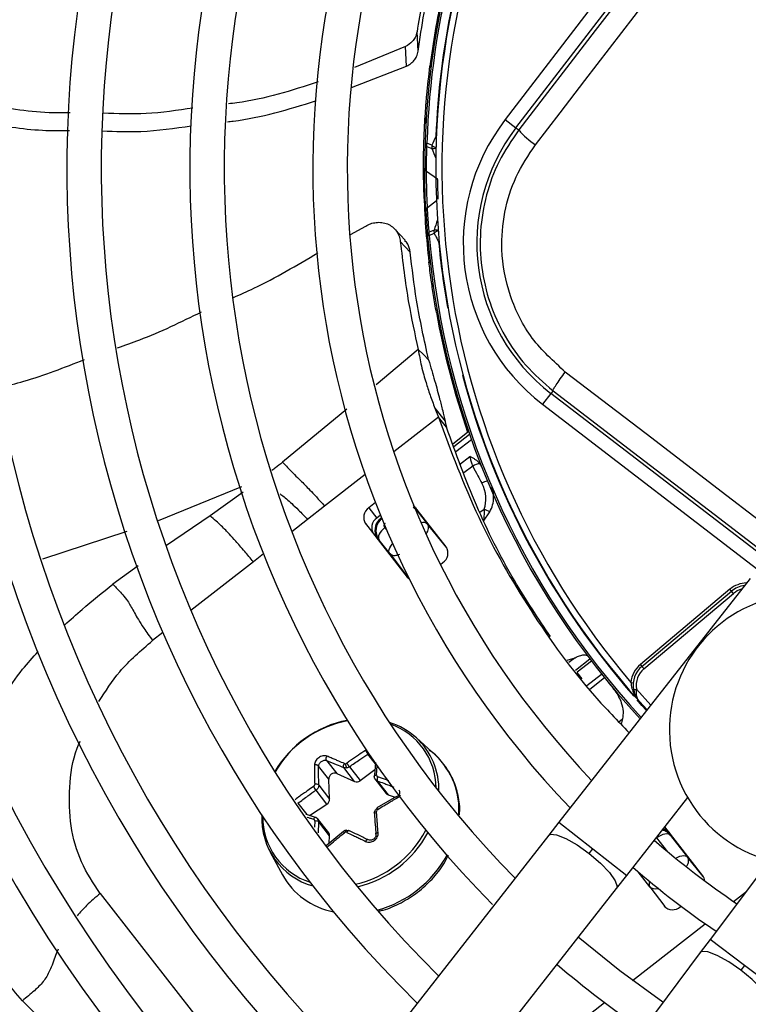
# Model space of a CAD drawing. Units: millimetres. Extents: x 5 to 414, y 3 to 291.
# Drawn here: x 175 to 178, y 251 to 255 of the extents above; entities that cross this region are included whole.
import ezdxf

# ---------------------------------------------------------------- set-up
doc = ezdxf.new("R2010")
doc.units = ezdxf.units.MM

msp = doc.modelspace()

# ---------------------------------------------------------------- linework, layer by layer
at = {"color": 7, "linetype": 'Continuous', "lineweight": 25}
for p, q in [((178.618, 256.8929), (176.6091, 254.2749)), ((176.6531, 254.2411), (178.662, 256.8592)), ((176.2553, 254.5521), (176.2508, 254.6315)), ((176.2045, 254.5715), (175.9965, 254.486)), ((176.2086, 254.4923), (176.2045, 254.5715)), ((175.9842, 254.4048), (176.2086, 254.4923)), ((176.3033, 254.4924), (176.3083, 254.4918)), ((176.2837, 254.2861), (176.2824, 254.2646)), ((176.2824, 254.2646), (176.2872, 254.26)), ((176.6091, 254.2749), (176.6531, 254.2411)), ((176.6531, 254.2411), (176.6642, 254.2326)), ((176.2837, 254.1788), (176.291, 254.1785)), ((176.3114, 254.1704), (176.291, 254.1785)), ((176.291, 254.1657), (176.3113, 254.1577)), ((176.2779, 254.0016), (176.278, 254.0705)), ((176.3347, 254.0331), (176.2896, 254.0643)), ((176.2779, 254.0016), (176.2785, 253.98)), ((176.2785, 253.98), (176.2837, 253.9758)), ((175.9809, 253.8081), (176.0425, 253.8423)), ((176.2023, 253.7844), (176.1622, 253.828)), ((176.3008, 253.804), (176.2935, 253.8034)), ((176.3201, 253.826), (176.3001, 253.8168)), ((176.3008, 253.804), (176.3207, 253.8134)), ((176.223, 253.7365), (176.1829, 253.7794)), ((176.2991, 253.6962), (176.3046, 253.6925)), ((176.3345, 253.4921), (176.3295, 253.4912)), ((176.2768, 253.3201), (176.2554, 253.3412)), ((176.2979, 253.2992), (176.2768, 253.3201)), ((176.7951, 253.1621), (176.7614, 253.1181)), ((176.8037, 253.1732), (176.7951, 253.1621)), ((179.4132, 251.1532), (176.7951, 253.1621)), ((176.7614, 253.1181), (179.3794, 251.1092)), ((176.3236, 253.1025), (176.3378, 253.0665)), ((176.3236, 253.1025), (176.3649, 253.0496)), ((176.3541, 253.0456), (176.3378, 253.0665)), ((176.3704, 253.0247), (176.3541, 253.0456)), ((176.3963, 252.9575), (176.4565, 253.0046)), ((176.4563, 253.0046), (176.461, 253.0062)), ((176.0819, 252.7186), (176.0549, 252.6975)), ((175.875, 252.705), (175.8058, 252.6508)), ((176.0549, 252.6975), (176.0875, 252.6557)), ((176.3689, 252.5392), (176.2366, 252.7085)), ((176.2506, 252.6868), (176.2937, 252.6318)), ((176.5213, 252.6428), (176.5468, 252.6808)), ((176.1023, 252.6673), (176.0875, 252.6557)), ((176.1034, 252.6547), (176.1064, 252.657)), ((176.1034, 252.6547), (176.1076, 252.6538)), ((176.0416, 252.6333), (176.2113, 252.4161)), ((176.3714, 252.5355), (176.2937, 252.6318)), ((176.1397, 252.5115), (176.0966, 252.5665)), ((176.1397, 252.5115), (176.2143, 252.4127)), ((176.3459, 252.4675), (176.3556, 252.475)), ((177.6048, 252.4103), (176.8278, 251.42)), ((177.5229, 252.3666), (177.1588, 252.0611)), ((177.1653, 252.0535), (177.5294, 252.359)), ((177.5294, 252.359), (177.5229, 252.3666)), ((177.5374, 252.3494), (177.5294, 252.359)), ((177.1733, 252.0439), (177.5374, 252.3494)), ((176.8606, 252.0786), (176.8932, 252.0887)), ((177.1588, 252.0611), (177.1653, 252.0535)), ((176.9224, 252.0033), (176.9012, 252.0292)), ((177.1201, 251.9882), (177.1301, 251.9872)), ((177.1858, 251.8763), (177.155, 251.9102)), ((177.0867, 251.841), (177.0811, 251.8182)), ((176.3253, 251.6929), (176.2482, 251.7631)), ((175.892, 251.5954), (175.8506, 251.6485)), ((175.8832, 251.6713), (175.9247, 251.6182)), ((175.9972, 251.5857), (175.9532, 251.6421)), ((175.9759, 251.6456), (176.0199, 251.5892)), ((175.9247, 251.6182), (175.9972, 251.5857)), ((176.0199, 251.5892), (176.0795, 251.6341)), ((176.0789, 251.5969), (176.1252, 251.5376)), ((175.8514, 251.5709), (175.8955, 251.5145)), ((175.8955, 251.5145), (175.892, 251.5954)), ((176.089, 251.5884), (176.133, 251.532)), ((175.8841, 251.4941), (175.8401, 251.5504)), ((176.167, 251.5249), (176.0879, 251.4784)), ((176.133, 251.532), (176.162, 251.522)), ((177.1032, 251.2039), (177.3513, 251.5202)), ((175.8133, 251.448), (175.8841, 251.4941)), ((175.8021, 251.4515), (175.7994, 251.4523)), ((175.8383, 251.4401), (175.8021, 251.4515)), ((175.892, 251.3771), (175.8451, 251.437)), ((175.8955, 251.3656), (175.8514, 251.422)), ((176.8278, 251.42), (176.7867, 251.3676)), ((177.4131, 251.2027), (177.258, 251.4012)), ((176.7867, 251.3676), (174.8516, 248.9011)), ((175.9518, 251.3831), (175.8813, 251.3248)), ((175.8942, 251.3355), (175.8955, 251.3656)), ((177.2818, 251.367), (177.3509, 251.2785)), ((175.654, 251.2988), (175.7033, 251.207)), ((176.9506, 251.2929), (176.9655, 251.312)), ((177.4144, 251.1999), (177.3509, 251.2785)), ((177.6832, 251.2654), (177.442, 250.9439)), ((177.0621, 251.1516), (177.1032, 251.2039)), ((177.1969, 251.1582), (177.2577, 251.0778)), ((174.9626, 251.1312), (175.537, 250.3961)), ((175.127, 248.6851), (177.0621, 251.1516)), ((177.321, 251.0769), (177.3242, 251.0794)), ((177.442, 250.9439), (177.4021, 250.8907)), ((177.4021, 250.8907), (175.5205, 248.3832)), ((177.582, 250.8389), (177.5675, 250.8196))]:
    msp.add_line(p, q, dxfattribs=at)
at = {"color": 8, "linetype": 'Continuous', "lineweight": 25}
for p, q in [((176.3273, 254.2065), (176.3297, 254.2064)), ((176.2934, 253.9181), (176.3297, 253.9461)), ((176.3409, 253.7782), (176.3386, 253.778)), ((176.2967, 253.7177), (176.2968, 253.7173)), ((176.3743, 253.5116), (176.3766, 253.512)), ((176.2554, 253.3412), (176.0843, 253.1971)), ((176.4376, 253.2369), (176.4354, 253.2363)), ((175.9661, 253.0979), (175.7038, 252.8826)), ((176.3378, 253.0665), (176.1561, 252.9245)), ((176.4005, 252.9465), (176.4644, 252.9964)), ((176.4721, 252.9743), (176.4088, 252.9249)), ((176.424, 252.8736), (176.4654, 252.906)), ((176.4771, 252.8672), (176.4417, 252.8396)), ((176.0394, 252.8334), (175.875, 252.705)), ((175.5373, 252.7829), (175.1986, 252.6454)), ((175.5436, 252.7618), (175.4095, 252.6652)), ((176.2353, 252.7005), (176.2506, 252.6868)), ((176.2506, 252.6868), (176.2508, 252.6904)), ((176.5068, 252.6794), (176.5231, 252.6921)), ((175.4095, 252.6652), (175.2321, 252.5445)), ((175.8058, 252.6508), (175.7415, 252.6006)), ((176.1076, 252.6538), (176.1077, 252.6539)), ((176.1076, 252.6538), (176.1079, 252.6534)), ((175.0712, 252.6018), (174.7287, 252.4894)), ((176.12, 252.6178), (176.126, 252.6102)), ((176.0932, 252.5673), (176.0966, 252.5665)), ((175.5856, 252.4788), (175.3317, 252.2804)), ((175.6263, 252.5107), (175.5856, 252.4788)), ((175.1164, 252.4613), (175.0145, 252.3873)), ((175.2175, 252.1913), (175.1754, 252.1583)), ((176.8932, 252.0887), (176.8683, 252.0693)), ((176.8946, 252.0382), (176.9533, 252.0841)), ((176.96, 252.0752), (176.9013, 252.0293)), ((176.9415, 251.9754), (177.0014, 252.0222)), ((177.0132, 252.0075), (176.9527, 251.9602)), ((177.2014, 251.8962), (177.1435, 251.961)), ((177.0711, 251.8288), (177.0867, 251.841)), ((176.0814, 251.658), (176.051, 251.6969)), ((175.7666, 251.4977), (175.803, 251.4512)), ((175.8348, 251.4253), (175.8341, 251.4)), ((176.8278, 251.42), (176.9655, 251.312)), ((177.2706, 251.3001), (177.2264, 251.3567)), ((177.2818, 251.367), (177.2819, 251.3706)), ((176.9655, 251.312), (177.1032, 251.2039)), ((177.1969, 251.1582), (177.1493, 251.2192)), ((177.5378, 251.0984), (177.5863, 251.1362)), ((177.127, 250.7774), (177.4223, 251.0081)), ((177.582, 250.8389), (177.442, 250.9439)), ((177.722, 250.7339), (177.582, 250.8389)), ((176.72, 250.4594), (177.0127, 250.6881))]:
    msp.add_line(p, q, dxfattribs=at)
at = {"color": 7, "linetype": 'Continuous', "lineweight": 25, "flags": 128}
for points in [[(177.4944, 255.313), (177.3906, 255.1778), (177.2868, 255.0426), (177.183, 254.9075), (177.0792, 254.7724), (176.9754, 254.6373), (176.8716, 254.5024), (176.7679, 254.3674), (176.6642, 254.2326)], [(176.7321, 254.1721), (176.8324, 254.3025), (176.9328, 254.433), (177.0331, 254.5636), (177.1335, 254.6942), (177.2339, 254.8248), (177.3343, 254.9555), (177.4347, 255.0862), (177.5351, 255.217)], [(179.4822, 251.2323), (179.1542, 251.4845), (178.8259, 251.7368), (178.4973, 251.9892), (178.1685, 252.2415), (177.8397, 252.4938), (177.5109, 252.7458), (177.1821, 252.9977), (176.8536, 253.2492)], [(176.8037, 253.1732), (177.1309, 252.9227), (177.4582, 252.6719), (177.7858, 252.4208), (178.1133, 252.1695), (178.4407, 251.9182), (178.768, 251.6668), (179.095, 251.4155), (179.4217, 251.1643)], [(176.12, 252.6178), (176.1127, 252.6115), (176.1063, 252.6046), (176.101, 252.5974), (176.0971, 252.5902), (176.0946, 252.5833), (176.0937, 252.5769), (176.0944, 252.5712), (176.0966, 252.5665)], [(176.2113, 252.4161), (176.2171, 252.4102), (176.2186, 252.4091)], [(177.1653, 252.0535), (177.1654, 252.0533), (177.1659, 252.0527), (177.1666, 252.0518), (177.1676, 252.0507), (177.1688, 252.0492), (177.1702, 252.0475), (177.1717, 252.0457), (177.1733, 252.0439)], [(177.1312, 251.9588), (177.1314, 251.9588), (177.1321, 251.959), (177.1333, 251.9592), (177.1348, 251.9594), (177.1367, 251.9598), (177.1388, 251.9602), (177.1411, 251.9606), (177.1435, 251.961)], [(176.0776, 251.6053), (176.0771, 251.6065), (176.077, 251.6077), (176.0775, 251.6089), (176.0784, 251.6099), (176.0798, 251.6109), (176.0817, 251.6116), (176.0838, 251.6122), (176.0862, 251.6125)], [(175.8401, 251.4389), (175.839, 251.4398), (175.8378, 251.4402), (175.8365, 251.4401), (175.835, 251.4395), (175.8336, 251.4384), (175.8322, 251.4369), (175.8308, 251.435), (175.8297, 251.4328)], [(176.0776, 251.4565), (176.0771, 251.4575), (176.077, 251.4586), (176.0775, 251.4596), (176.0784, 251.4606), (176.0798, 251.4616), (176.0817, 251.4624), (176.0838, 251.4631), (176.0862, 251.4636)], [(175.9645, 251.3867), (175.9637, 251.3875), (175.9629, 251.3878), (175.9621, 251.3876), (175.9615, 251.3869), (175.961, 251.3857), (175.9607, 251.3841), (175.9605, 251.3821), (175.9604, 251.3798)], [(177.2818, 251.367), (177.2778, 251.3703), (177.2725, 251.3724), (177.266, 251.3731), (177.2587, 251.3723), (177.2507, 251.3702), (177.2425, 251.3668), (177.2343, 251.3623), (177.2264, 251.3567)], [(177.2507, 250.689), (177.0751, 250.8165), (176.9064, 250.9532)]]:
    msp.add_lwpolyline(points, dxfattribs=at)
at = {"color": 8, "linetype": 'Continuous', "lineweight": 25, "flags": 128}
for points in [[(176.3273, 254.2065), (176.3291, 254.2051), (176.3296, 254.2047)], [(176.3407, 253.7799), (176.3402, 253.7795), (176.3386, 253.778)], [(176.2506, 252.6868), (176.2466, 252.6902), (176.2436, 252.6915)], [(176.1397, 252.5115), (176.1374, 252.5162), (176.1367, 252.5218), (176.1376, 252.5283), (176.1401, 252.5352), (176.144, 252.5424), (176.1493, 252.5495), (176.1513, 252.5519)], [(177.1843, 251.8744), (177.1654, 251.8952), (177.1456, 251.9173)], [(176.7867, 251.3676), (176.7934, 251.3718), (176.8183, 251.3698), (176.8559, 251.3546), (176.9019, 251.3279), (176.9506, 251.2929)], [(176.9506, 251.2929), (176.9961, 251.254), (177.0329, 251.2157), (177.0567, 251.1827), (177.0646, 251.159), (177.0621, 251.1516)], [(177.303, 251.2735), (177.3034, 251.2738), (177.3116, 251.2784), (177.3199, 251.2818), (177.3278, 251.2839), (177.3351, 251.2846), (177.3416, 251.2839), (177.3469, 251.2819), (177.3509, 251.2785)], [(177.5675, 250.8196), (177.5181, 250.8534), (177.4715, 250.8791), (177.4335, 250.8936), (177.4086, 250.895), (177.4021, 250.8907)], [(177.682, 250.6807), (177.6843, 250.6881), (177.676, 250.7117), (177.6515, 250.7441), (177.6138, 250.7816), (177.5675, 250.8196)]]:
    msp.add_lwpolyline(points, dxfattribs=at)
at = {"color": 7, "linetype": 'Continuous', "lineweight": 25}
for centre, radius in [((179.5771, 254.1772), 13.5024), ((179.5771, 254.0772), 11.825), ((179.5771, 254.0772), 11.8), ((179.5771, 254.0772), 11.71), ((179.5771, 254.0772), 11.685)]:
    msp.add_circle(centre, radius, dxfattribs=at)
for centre, radius, start, end in [((179.5771, 254.0772), 7.11, 147.33308, 227.66692), ((179.5771, 254.0772), 6.75, 147.55842, 227.44158), ((179.5771, 254.0772), 6.61, 147.65271, 227.34729), ((179.5771, 254.0772), 6.25, 147.91461, 227.08539), ((179.5771, 254.0772), 6.11, 148.02483, 226.97517), ((179.5771, 254.0772), 5.75, 148.33299, 226.66701), ((179.5771, 254.0772), 5.61, 148.4636, 226.5364), ((179.5771, 254.0772), 5.25, 148.8314, 226.1686), ((179.5771, 254.0772), 5.11, 148.9886, 226.0114), ((179.5771, 254.0772), 4.75, 149.4539, 225.5646), ((179.5771, 254.0772), 4.61, 149.6281, 225.3719), ((179.5771, 254.0772), 4.25, 150.1824, 224.7212), ((179.5771, 254.0772), 4.11, 150.4244, 224.5756), ((179.5771, 254.0772), 3.75, 151.1304, 223.8696), ((179.5771, 254.0772), 3.61, 151.5475, 223.5475), ((179.5771, 254.0772), 3.295, 152.246, 178.2339), ((179.5771, 254.0772), 3.25, 153.1808, 221.8192), ((179.5771, 254.0772), 3.225, 154.6273, 220.3727), ((179.5771, 254.0772), 3.2523, 158.9839, 177.7211), ((179.5771, 254.0772), 3.3, 167.7408, 172.7719), ((177.2636, 253.7726), 0.825, 142.5, 232.5), ((177.2636, 253.7726), 0.7695, 142.5, 232.5), ((180.1481, 252.4985), 4.1852, 155.9127, 156.453), ((176.9283, 254.4609), 0.3491, 220.8369, 235.809), ((176.2995, 254.1791), 0.0159, 181.1863, 237.3653), ((176.338, 254.2016), 0.041, 229.5205, 234.2467), ((176.2979, 254.0777), 0.0159, 182.8045, 238.2835), ((179.5756, 254.0771), 3.2985, 181.6864, 186.6309), ((176.3025, 253.9051), 0.0159, 124.7306, 180.1798), ((176.3093, 253.8039), 0.0159, 125.6347, 181.8137), ((179.5771, 254.0772), 3.295, 184.7661, 222.754), ((176.349, 253.7834), 0.0411, 128.7563, 133.4161), ((179.5771, 254.0772), 3.2523, 185.2789, 190.0161), ((179.5771, 254.0772), 3.3, 190.2281, 198.9675), ((176.5079, 252.8215), 0.0552, 91.1326, 123.9977), ((176.0808, 252.6586), 0.0467, 123.6869, 212.9122), ((176.4359, 252.4786), 0.2306, 61.2592, 67.7899), ((176.1134, 252.6169), 0.0467, 123.6869, 212.9122), ((176.3297, 252.5139), 0.0467, 303.6869, 32.9122), ((177.5936, 252.2824), 0.1, 96.4785, 130), ((177.8269, 251.7963), 0.55, 102.9788, 2.0212), ((177.2295, 251.9769), 0.11, 130, 174.0776), ((177.2295, 251.9769), 0.1, 130, 190.409), ((177.2295, 251.9769), 0.0875, 130, 190.4091), ((176.0498, 251.4042), 0.4377, 100.8742, 149.5207), ((176.0454, 251.4098), 0.4293, 100.3213, 149.9839), ((176.0523, 251.5459), 0.2924, 47.957, 72.7628), ((176.051, 251.557), 0.2776, 0.4821, 70.627), ((175.9586, 251.6698), 0.0119, 279.0636, 306.075), ((175.9923, 251.6564), 0.0319, 177.0504, 209.4133), ((175.9163, 251.5954), 0.0243, 70.0007, 180.0147), ((176.107, 251.5943), 0.0189, 146.0763, 198.3231), ((175.9194, 251.6179), 0.1041, 210.5335, 220.3996), ((175.8401, 251.5572), 0.0177, 50.1742, 107.3909), ((176.0056, 251.607), 0.0229, 248.5145, 308.8232), ((176.1384, 251.548), 0.0168, 218.2633, 251.3882), ((175.8716, 251.5144), 0.0239, 301.6436, 0.1469), ((175.9052, 251.4364), 0.2858, 177.2419, 254.2038), ((175.9014, 251.4407), 0.2778, 179.2709, 252.0327), ((175.8393, 251.4041), 0.0216, 55.8098, 102.0997), ((175.8784, 251.3666), 0.0171, 356.7276, 37.5472), ((175.9621, 251.3692), 0.0107, 99.0527, 128.8851), ((177.2458, 251.3538), 0.0388, 38.8149, 81.1874), ((179.5771, 254.0772), 3.61, 229.1398, 235.8602), ((179.5771, 254.0772), 3.75, 229.2187, 235.7576), ((179.5771, 254.0772), 7.25, 203.17176, 227.7485), ((175.9675, 251.3535), 0.3021, 209.0032, 259.2422), ((177.3832, 251.1797), 0.0377, 3.4215, 37.6085), ((179.5771, 254.0772), 4.11, 240.4244, 314.5756), ((177.2896, 251.1114), 0.0467, 223.0878, 312.3131), ((179.5771, 254.0772), 4.25, 240.1824, 314.8176), ((179.5771, 254.0772), 4.25, 229.5533, 235.4467), ((179.5771, 254.0772), 4.61, 239.6281, 315.3719), ((179.5771, 254.0772), 4.75, 239.4354, 315.5646)]:
    msp.add_arc(centre, radius, start, end, dxfattribs=at)
at = {"color": 8, "linetype": 'Continuous', "lineweight": 25}
for centre, radius, start, end in [((179.5771, 254.0772), 3.2877, 152.2665, 178.2339), ((180.4988, 255.8012), 4.4984, 201.4279, 201.9793), ((176.3142, 254.1994), 0.0419, 266.1898, 289.5146), ((176.3516, 254.2216), 0.0652, 234.8207, 248.9148), ((180.5886, 252.4036), 4.4993, 161.0207, 161.5708), ((179.5771, 254.0772), 3.2877, 184.7661, 222.7335), ((176.325, 253.7844), 0.0418, 73.4784, 96.8429), ((176.3636, 253.7642), 0.0652, 114.085, 128.1796), ((179.5771, 254.0772), 3.2523, 194.9839, 221.2492), ((176.56, 252.7186), 0.091, 104.6882, 120.2211), ((176.2766, 252.6119), 0.0262, 49.328, 111.1345), ((177.5936, 252.2824), 0.11, 91.5462, 130), ((177.5936, 252.2824), 0.0875, 105.2423, 130), ((176.0542, 251.5534), 0.2856, 358.3374, 47.2324), ((176.1181, 251.4714), 0.3033, 355.0703, 46.9243), ((176.1499, 251.5107), 0.0699, 207.4686, 212.9035), ((175.9068, 251.5876), 0.4292, 282.59, 332.2061), ((175.9082, 251.5859), 0.4394, 283.2635, 331.652), ((177.2331, 251.3325), 0.0625, 45.7321, 73.3267), ((175.9688, 251.5083), 0.4609, 285.094, 331.1326), ((177.2169, 251.1695), 0.0229, 153.1184, 209.4462)]:
    msp.add_arc(centre, radius, start, end, dxfattribs=at)
at = {"color": 7, "linetype": 'Continuous', "lineweight": 25}
for centre, major_axis, ratio, start_param, end_param in [((176.4579, 252.7539), (-0.0325, 0.0942), 0.693794, 3.785118, 4.941311), ((176.1428, 252.6053), (0.054, -0.0331), 0.985592, 2.789266, 4.035002), ((176.1462, 252.6045), (0.0525, -0.0342), 0.997247, 2.811911, 4.042065), ((180.5458, 254.8625), (-3.8531, 4.9317), 0.725707, 1.582774, 1.592172), ((175.9607, 251.6668), (0.00825, 0.00571), 0.815254, 3.607776, 4.173599), ((176.0959, 251.6133), (0.00884, 0.00495), 0.839751, 2.643829, 3.774966), ((175.8255, 251.5721), (0.00763, 0.00654), 0.810518, 4.574423, 5.70556), ((176.0959, 251.4651), (0.00859, 0.00523), 0.888421, 1.573287, 2.704424), ((175.8255, 251.4239), (0.00699, 0.00733), 0.834731, 5.534271, 6.665409), ((175.9608, 251.3704), (0.00694, 0.00726), 0.887167, 0.29024, 0.856063), ((177.2329, 251.3281), (-0.0204, 0.0592), 0.997247, 5.38281, 5.702996)]:
    msp.add_ellipse(centre, major_axis=major_axis, ratio=ratio, start_param=start_param, end_param=end_param, dxfattribs=at)
at = {"color": 8, "linetype": 'Continuous', "lineweight": 25}
for centre, major_axis, ratio, start_param, end_param in [((176.2446, 252.593), (0.0487, 0.0391), 0.540313, 5.244746, 6.268265), ((176.1462, 252.6045), (0.0525, -0.0342), 0.997247, 4.042065, 4.373208), ((177.2329, 251.3281), (-0.0204, 0.0592), 0.997247, 5.051666, 5.38281), ((177.2464, 251.1964), (0.0498, 0.0378), 0.540313, 3.156513, 4.033092)]:
    msp.add_ellipse(centre, major_axis=major_axis, ratio=ratio, start_param=start_param, end_param=end_param, dxfattribs=at)
at = {"color": 7, "linetype": 'Continuous', "lineweight": 25}
for points, knots in [([(176.3074, 254.9083), (176.2952, 254.8563), (176.2735, 254.7636), (176.2577, 254.6719), (176.2508, 254.6315)], [0, 0, 0, 0, 0.56, 1, 1, 1, 1]), ([(176.2553, 254.5521), (176.2628, 254.6037), (176.2761, 254.696), (176.2958, 254.7893), (176.3045, 254.8303)], [0, 0, 0, 0, 0.559988, 1, 1, 1, 1]), ([(176.2508, 254.6315), (176.2488, 254.6236), (176.2452, 254.61), (176.2311, 254.5887), (176.2144, 254.5779), (176.2045, 254.5715)], [0, 0, 0, 0, 0.358128, 0.617128, 1, 1, 1, 1]), ([(176.2086, 254.4923), (176.215, 254.4958), (176.2272, 254.5025), (176.2403, 254.516), (176.251, 254.5323), (176.2537, 254.5449), (176.2553, 254.5521)], [0, 0, 0, 0, 0.227231, 0.436435, 0.675016, 1, 1, 1, 1]), ([(176.2824, 254.2646), (176.2833, 254.2794), (176.2851, 254.309), (176.291, 254.3863), (176.2987, 254.4521), (176.3033, 254.4924)], [0, 0, 0, 0, 0.279132, 0.559059, 1, 1, 1, 1]), ([(175.8489, 254.4277), (175.7408, 254.3927), (175.6219, 254.3543), (175.4952, 254.34), (175.4838, 254.3387)], [0, 0, 0, 0, 0.909893, 1, 1, 1, 1]), ([(174.8411, 254.302), (174.8123, 254.3019), (174.6933, 254.3012), (174.5734, 254.3225), (174.4825, 254.3386)], [0, 0, 0, 0, 0.242351, 1, 1, 1, 1]), ([(175.34, 254.3217), (175.2768, 254.312), (175.157, 254.2937), (175.0331, 254.2985), (174.9746, 254.3007)], [0, 0, 0, 0, 0.527819, 1, 1, 1, 1]), ([(175.4802, 254.2662), (175.4879, 254.267), (175.6117, 254.2804), (175.7287, 254.3167), (175.8384, 254.3508)], [0, 0, 0, 0, 0.062097, 1, 1, 1, 1]), ([(174.4789, 254.2646), (174.562, 254.2502), (174.6819, 254.2293), (174.8008, 254.2301), (174.8373, 254.2303)], [0, 0, 0, 0, 0.693719, 1, 1, 1, 1]), ([(174.9716, 254.2286), (175.024, 254.2266), (175.1465, 254.2219), (175.2652, 254.2396), (175.3331, 254.2497)], [0, 0, 0, 0, 0.427957, 1, 1, 1, 1]), ([(176.2785, 253.98), (176.2776, 254.0331), (176.2759, 254.1279), (176.2804, 254.2228), (176.2824, 254.2646)], [0, 0, 0, 0, 0.559998, 1, 1, 1, 1]), ([(176.6642, 254.2326), (176.6357, 254.1908), (176.58, 254.1089), (176.5289, 253.9681), (176.5044, 253.8223), (176.5094, 253.6735), (176.5431, 253.5284), (176.6045, 253.3938), (176.6903, 253.2709), (176.7653, 253.2063), (176.8037, 253.1732)], [0, 0, 0, 0, 0.127748, 0.249851, 0.3757, 0.499864, 0.624094, 0.749984, 0.872165, 1, 1, 1, 1]), ([(176.2837, 254.1788), (176.2832, 254.1598), (176.2823, 254.1258), (176.2821, 254.0919), (176.2821, 254.077)], [0, 0, 0, 0, 0.559998, 1, 1, 1, 1]), ([(176.2896, 254.0643), (176.2896, 254.0832), (176.2897, 254.1171), (176.2906, 254.1509), (176.291, 254.1657)], [0, 0, 0, 0, 0.5599992, 1, 1, 1, 1]), ([(176.8536, 253.2493), (176.8058, 253.2927), (176.7103, 253.3796), (176.6228, 253.5556), (176.5891, 253.7333), (176.6028, 253.899), (176.6476, 254.0457), (176.704, 254.1299), (176.7321, 254.1721)], [0, 0, 0, 0, 0.186856, 0.373304, 0.559555, 0.706139, 0.852945, 1, 1, 1, 1]), ([(176.2866, 253.905), (176.2859, 253.9192), (176.2845, 253.9475), (176.2829, 253.999), (176.2822, 254.0443), (176.2821, 254.0661), (176.2821, 254.077)], [0, 0, 0, 0, 0.278618, 0.559276, 0.780375, 1, 1, 1, 1]), ([(176.2934, 253.9181), (176.2928, 253.9302), (176.2916, 253.9542), (176.2903, 253.998), (176.2897, 254.0365), (176.2896, 254.055), (176.2896, 254.0643)], [0, 0, 0, 0, 0.2797697, 0.5590943, 0.7795222, 1, 1, 1, 1]), ([(176.3368, 253.9516), (176.3367, 253.9574), (176.3365, 253.9693), (176.3359, 253.9922), (176.3353, 254.0152), (176.3349, 254.0271), (176.3347, 254.0331)], [0, 0, 0, 0, 0.244583, 0.499904, 0.74978, 1, 1, 1, 1]), ([(176.3001, 253.8168), (176.2986, 253.8357), (176.296, 253.8694), (176.2942, 253.9032), (176.2934, 253.9181)], [0, 0, 0, 0, 0.559999, 1, 1, 1, 1]), ([(176.2866, 253.905), (176.2877, 253.886), (176.2896, 253.8522), (176.2923, 253.8183), (176.2935, 253.8034)], [0, 0, 0, 0, 0.560002, 1, 1, 1, 1]), ([(176.0425, 253.8423), (176.0489, 253.8457), (176.0625, 253.8528), (176.085, 253.8577), (176.1084, 253.8576), (176.1312, 253.8515), (176.1516, 253.8396), (176.1678, 253.8226), (176.1789, 253.8023), (176.1816, 253.7869), (176.1829, 253.7794)], [0, 0, 0, 0, 0.10443, 0.218136, 0.339699, 0.468877, 0.603996, 0.741682, 0.875516, 1, 1, 1, 1]), ([(176.3207, 253.8133), (176.3228, 253.8093), (176.3261, 253.8026), (176.3307, 253.7934), (176.3346, 253.7857), (176.3373, 253.7806), (176.3386, 253.778)], [0, 0, 0, 0, 0.343399, 0.562736, 0.781118, 1, 1, 1, 1]), ([(176.1829, 253.7794), (176.1927, 253.6962), (176.2102, 253.5477), (176.2416, 253.4043), (176.2554, 253.3412)], [0, 0, 0, 0, 0.559989, 1, 1, 1, 1]), ([(176.223, 253.7365), (176.2209, 253.748), (176.2176, 253.7662), (176.2054, 253.7787), (176.201, 253.7832)], [0, 0, 0, 0, 0.631708, 1, 1, 1, 1]), ([(175.505, 253.5524), (175.5327, 253.5646), (175.6511, 253.6167), (175.7624, 253.6832), (175.8477, 253.7341)], [0, 0, 0, 0, 0.233588, 1, 1, 1, 1]), ([(176.2979, 253.2992), (176.2801, 253.3795), (176.2484, 253.5228), (176.2308, 253.6712), (176.223, 253.7365)], [0, 0, 0, 0, 0.559981, 1, 1, 1, 1]), ([(176.3295, 253.4912), (176.3255, 253.5143), (176.3175, 253.5603), (176.3063, 253.637), (176.3019, 253.6738), (176.2991, 253.6962)], [0, 0, 0, 0, 0.2829556, 0.5636937, 1, 1, 1, 1]), ([(175.0335, 253.3479), (175.0635, 253.3583), (175.1806, 253.3987), (175.2921, 253.4531), (175.3749, 253.4936)], [0, 0, 0, 0, 0.256682, 1, 1, 1, 1]), ([(176.2554, 253.3412), (176.2598, 253.3178), (176.2702, 253.2619), (176.286, 253.2105), (176.3016, 253.1609), (176.3166, 253.1209), (176.3236, 253.1025)], [0, 0, 0, 0, 0.226443, 0.539495, 0.786771, 1, 1, 1, 1]), ([(174.5541, 253.1857), (174.5867, 253.194), (174.704, 253.224), (174.817, 253.268), (174.8985, 253.2998)], [0, 0, 0, 0, 0.278359, 1, 1, 1, 1]), ([(176.2979, 253.2992), (176.3065, 253.2698), (176.3252, 253.206), (176.3408, 253.1471), (176.3534, 253.0993), (176.3616, 253.0641), (176.3649, 253.0496)], [0, 0, 0, 0, 0.288576, 0.626414, 0.84642, 1, 1, 1, 1]), ([(176.3378, 253.0665), (176.3887, 252.9288), (176.4905, 252.6537), (176.7081, 252.2764), (176.9173, 251.9858), (177.0657, 251.833), (177.1133, 251.7839)], [0, 0, 0, 0, 0.288422, 0.576316, 0.863937, 1, 1, 1, 1]), ([(176.3649, 253.0496), (176.3659, 253.0451), (176.3677, 253.0371), (176.3696, 253.0285), (176.3704, 253.0247)], [0, 0, 0, 0, 0.569197, 1, 1, 1, 1]), ([(176.7934, 252.1742), (176.7432, 252.2492), (176.63, 252.4189), (176.4871, 252.7032), (176.4091, 252.9181), (176.3704, 253.0247)], [0, 0, 0, 0, 0.285749, 0.64568, 1, 1, 1, 1]), ([(175.7038, 252.8826), (175.711, 252.8752), (175.7309, 252.8546), (175.7546, 252.8309), (175.7807, 252.8051), (175.8066, 252.7794), (175.8403, 252.7435), (175.8633, 252.7179), (175.875, 252.705)], [0, 0, 0, 0, 0.089376, 0.248139, 0.438426, 0.713257, 0.854515, 1, 1, 1, 1]), ([(176.5069, 252.8766), (176.5026, 252.8813), (176.4959, 252.8887), (176.484, 252.8961), (176.4744, 252.9013), (176.4682, 252.9045), (176.4654, 252.906)], [0, 0, 0, 0, 0.368747, 0.593563, 0.817118, 1, 1, 1, 1]), ([(176.4654, 252.906), (176.4663, 252.9017), (176.4679, 252.8948), (176.4709, 252.8844), (176.4738, 252.8757), (176.476, 252.87), (176.4771, 252.8672)], [0, 0, 0, 0, 0.34218, 0.562837, 0.782175, 1, 1, 1, 1]), ([(176.5122, 252.8668), (176.5114, 252.8687), (176.5099, 252.8722), (176.5078, 252.8753), (176.5069, 252.8766)], [0, 0, 0, 0, 0.559951, 1, 1, 1, 1]), ([(176.4771, 252.8672), (176.484, 252.8541), (176.4963, 252.8308), (176.5087, 252.8075), (176.5142, 252.7973)], [0, 0, 0, 0, 0.559993, 1, 1, 1, 1]), ([(176.2363, 252.7039), (176.2392, 252.7018), (176.2443, 252.698), (176.2488, 252.6928), (176.2508, 252.6905)], [0, 0, 0, 0, 0.559809, 1, 1, 1, 1]), ([(176.5231, 252.6921), (176.5232, 252.6866), (176.5233, 252.6773), (176.523, 252.6643), (176.5224, 252.6533), (176.5217, 252.6463), (176.5213, 252.6428)], [0, 0, 0, 0, 0.328963, 0.549803, 0.773921, 1, 1, 1, 1]), ([(175.5856, 252.4788), (175.5732, 252.4932), (175.5432, 252.528), (175.5131, 252.5627), (175.4868, 252.5921), (175.4644, 252.6156), (175.4361, 252.642), (175.418, 252.6578), (175.4095, 252.6652)], [0, 0, 0, 0, 0.152322, 0.368083, 0.574057, 0.815869, 0.913831, 1, 1, 1, 1]), ([(176.12, 252.6178), (176.1191, 252.6194), (176.1172, 252.6224), (176.1172, 252.6276), (176.1189, 252.6322), (176.121, 252.6343), (176.1221, 252.6353)], [0, 0, 0, 0, 0.298957, 0.583748, 0.795585, 1, 1, 1, 1]), ([(176.0931, 252.5673), (176.0909, 252.5704), (176.0869, 252.5761), (176.0846, 252.582), (176.0835, 252.5846)], [0, 0, 0, 0, 0.5602054, 1, 1, 1, 1]), ([(175.0145, 252.3873), (175.019, 252.3825), (175.0276, 252.3732), (175.0442, 252.3556), (175.0717, 252.324), (175.0912, 252.2915), (175.1102, 252.2559), (175.1383, 252.2106), (175.1629, 252.176), (175.1754, 252.1583)], [0, 0, 0, 0, 0.038429, 0.074743, 0.159014, 0.399546, 0.692074, 0.843401, 1, 1, 1, 1]), ([(176.8932, 252.0887), (176.8996, 252.0917), (176.9139, 252.0981), (176.9344, 252.1026), (176.9412, 252.0981), (176.9456, 252.0952)], [0, 0, 0, 0, 0.2274593, 0.5015211, 1, 1, 1, 1]), ([(177.05, 251.9616), (177.0501, 251.9614), (177.0506, 251.9608), (177.0523, 251.9587), (177.0652, 251.9418), (177.0807, 251.9127), (177.09, 251.8727), (177.0877, 251.8509), (177.0867, 251.841)], [0, 0, 0, 0, 0.004685, 0.016921, 0.064395, 0.498928, 0.772709, 1, 1, 1, 1]), ([(177.1312, 251.9588), (177.1339, 251.9487), (177.1389, 251.9305), (177.15, 251.9164), (177.155, 251.9102)], [0, 0, 0, 0, 0.55509, 1, 1, 1, 1]), ([(177.155, 251.9102), (177.152, 251.9144), (177.146, 251.9225), (177.1427, 251.9367), (177.1421, 251.9498), (177.143, 251.9575), (177.1435, 251.961)], [0, 0, 0, 0, 0.319809, 0.615513, 0.820857, 1, 1, 1, 1]), ([(175.8848, 251.6885), (175.8821, 251.6893), (175.8769, 251.6908), (175.8679, 251.6902), (175.859, 251.6875), (175.8508, 251.6829), (175.8436, 251.6766), (175.838, 251.6691), (175.8343, 251.6608), (175.8338, 251.6553), (175.8336, 251.6526)], [0, 0, 0, 0, 0.129439, 0.255329, 0.382184, 0.502611, 0.623188, 0.748631, 0.874755, 1, 1, 1, 1]), ([(175.8832, 251.6713), (175.8826, 251.6722), (175.8816, 251.6736), (175.8812, 251.6764), (175.8812, 251.6789), (175.8816, 251.6815), (175.8824, 251.684), (175.8835, 251.6864), (175.8843, 251.6878), (175.8848, 251.6885)], [0, 0, 0, 0, 0.234141, 0.362256, 0.494205, 0.626925, 0.757249, 0.882336, 1, 1, 1, 1]), ([(175.9554, 251.6586), (175.948, 251.6619), (175.9353, 251.6674), (175.9176, 251.6749), (175.9014, 251.6817), (175.8906, 251.6861), (175.8848, 251.6885)], [0, 0, 0, 0, 0.3102143, 0.5302515, 0.7486066, 1, 1, 1, 1]), ([(176.0414, 251.7124), (176.0318, 251.706), (176.0167, 251.6961), (175.9963, 251.682), (175.9806, 251.671), (175.9703, 251.6636), (175.9656, 251.6602)], [0, 0, 0, 0, 0.375075, 0.590546, 0.8087, 1, 1, 1, 1]), ([(175.9759, 251.6456), (175.9898, 251.6554), (176.0146, 251.673), (176.0399, 251.6896), (176.051, 251.6969)], [0, 0, 0, 0, 0.560156, 1, 1, 1, 1]), ([(176.051, 251.6969), (176.0506, 251.6978), (176.0499, 251.6993), (176.0483, 251.702), (176.047, 251.7042), (176.0455, 251.7065), (176.0436, 251.7094), (176.0422, 251.7112), (176.0414, 251.7124)], [0, 0, 0, 0, 0.238104, 0.367489, 0.5, 0.632511, 0.761896, 1, 1, 1, 1]), ([(176.4229, 251.4509), (176.4235, 251.4562), (176.4267, 251.486), (176.4175, 251.5387), (176.395, 251.6054), (176.3563, 251.6626), (176.3238, 251.6987), (176.3023, 251.7114), (176.3007, 251.7123)], [0, 0, 0, 0, 0.051544, 0.286075, 0.519278, 0.751081, 0.981941, 1, 1, 1, 1]), ([(175.8506, 251.6485), (175.8498, 251.6493), (175.8487, 251.6506), (175.8461, 251.6519), (175.8437, 251.6527), (175.8411, 251.6531), (175.8376, 251.6533), (175.8351, 251.6529), (175.8336, 251.6526)], [0, 0, 0, 0, 0.238104, 0.367489, 0.5, 0.632511, 0.761896, 1, 1, 1, 1]), ([(175.8336, 251.6526), (175.8336, 251.6428), (175.8336, 251.6273), (175.8339, 251.6062), (175.8343, 251.5899), (175.8346, 251.5793), (175.8348, 251.5742)], [0, 0, 0, 0, 0.38279, 0.603854, 0.808616, 1, 1, 1, 1]), ([(175.8514, 251.5709), (175.8511, 251.5856), (175.8505, 251.612), (175.8505, 251.6373), (175.8506, 251.6485)], [0, 0, 0, 0, 0.560156, 1, 1, 1, 1]), ([(175.8506, 251.6485), (175.8508, 251.6502), (175.8512, 251.6536), (175.8537, 251.6587), (175.8573, 251.6633), (175.862, 251.6673), (175.8673, 251.6703), (175.8728, 251.6721), (175.8784, 251.6726), (175.8815, 251.6717), (175.8832, 251.6713)], [0, 0, 0, 0, 0.13379, 0.25066, 0.377698, 0.500005, 0.622361, 0.749349, 0.866285, 1, 1, 1, 1]), ([(175.8832, 251.6713), (175.896, 251.6661), (175.919, 251.6568), (175.9427, 251.6466), (175.9532, 251.6421)], [0, 0, 0, 0, 0.559817, 1, 1, 1, 1]), ([(175.9532, 251.6421), (175.9527, 251.643), (175.9519, 251.6443), (175.9517, 251.647), (175.9518, 251.6493), (175.9523, 251.6518), (175.9533, 251.6551), (175.9546, 251.6572), (175.9554, 251.6586)], [0, 0, 0, 0, 0.237366, 0.366259, 0.498379, 0.63074, 0.760321, 1, 1, 1, 1]), ([(175.9645, 251.6408), (175.9625, 251.6406), (175.9585, 251.6403), (175.955, 251.6415), (175.9532, 251.6421)], [0, 0, 0, 0, 0.493244, 1, 1, 1, 1]), ([(175.9759, 251.6456), (175.9741, 251.6444), (175.9705, 251.6421), (175.9665, 251.6412), (175.9645, 251.6408)], [0, 0, 0, 0, 0.506755, 1, 1, 1, 1]), ([(175.9759, 251.6456), (175.9753, 251.6464), (175.9745, 251.6477), (175.9727, 251.6502), (175.9713, 251.6523), (175.9697, 251.6545), (175.9677, 251.6573), (175.9664, 251.6591), (175.9656, 251.6602)], [0, 0, 0, 0, 0.239004, 0.368386, 0.500677, 0.632868, 0.761961, 1, 1, 1, 1]), ([(176.0818, 251.6625), (176.0812, 251.6552), (176.0796, 251.6378), (176.0785, 251.6197), (176.0779, 251.6092)], [0, 0, 0, 0, 0.419657, 1, 1, 1, 1]), ([(176.089, 251.5884), (176.0873, 251.5892), (176.0839, 251.5907), (176.0802, 251.5948), (176.0779, 251.5997), (176.0777, 251.6035), (176.0776, 251.6053)], [0, 0, 0, 0, 0.250013, 0.500001, 0.749988, 1, 1, 1, 1]), ([(175.8297, 251.565), (175.8219, 251.5597), (175.8085, 251.5505), (175.7899, 251.5373), (175.7728, 251.5251), (175.7614, 251.5165), (175.7552, 251.5119)], [0, 0, 0, 0, 0.309427, 0.528941, 0.747346, 1, 1, 1, 1]), ([(175.8514, 251.5709), (175.8513, 251.569), (175.8512, 251.5652), (175.8488, 251.5595), (175.8451, 251.5543), (175.8418, 251.5517), (175.8401, 251.5504)], [0, 0, 0, 0, 0.250012, 0.499999, 0.749987, 1, 1, 1, 1]), ([(175.7666, 251.4977), (175.7801, 251.5077), (175.8042, 251.5257), (175.8291, 251.5429), (175.8401, 251.5504)], [0, 0, 0, 0, 0.559817, 1, 1, 1, 1]), ([(176.0913, 251.4727), (176.0994, 251.4777), (176.1133, 251.4861), (176.1331, 251.4978), (176.1515, 251.5084), (176.1641, 251.5154), (176.1709, 251.5192)], [0, 0, 0, 0, 0.3094273, 0.5289405, 0.747346, 1, 1, 1, 1]), ([(176.1676, 251.5231), (176.1673, 251.5238), (176.1669, 251.5248), (176.167, 251.525), (176.1673, 251.5247), (176.1679, 251.5239), (176.1688, 251.5226), (176.1698, 251.521), (176.1706, 251.5198), (176.1709, 251.5192)], [0, 0, 0, 0, 0.234141, 0.362257, 0.494205, 0.626925, 0.757249, 0.882336, 1, 1, 1, 1]), ([(176.1765, 251.5518), (176.1775, 251.5502), (176.1794, 251.547), (176.1801, 251.5415), (176.1793, 251.536), (176.1768, 251.5309), (176.1729, 251.5263), (176.1694, 251.5242), (176.1676, 251.5231)], [0, 0, 0, 0, 0.1695349, 0.3327535, 0.4960402, 0.665509, 0.8215582, 1, 1, 1, 1]), ([(176.0776, 251.4565), (176.0777, 251.4584), (176.0779, 251.4623), (176.0802, 251.468), (176.0839, 251.4731), (176.0873, 251.4756), (176.089, 251.4769)], [0, 0, 0, 0, 0.250012, 0.499999, 0.749987, 1, 1, 1, 1]), ([(175.8482, 251.433), (175.8469, 251.4346), (175.8441, 251.4377), (175.8402, 251.4393), (175.8383, 251.4401)], [0, 0, 0, 0, 0.500243, 1, 1, 1, 1]), ([(175.8401, 251.4389), (175.8418, 251.4382), (175.8451, 251.4367), (175.8488, 251.4327), (175.8512, 251.4277), (175.8513, 251.4239), (175.8514, 251.422)], [0, 0, 0, 0, 0.250013, 0.500001, 0.749988, 1, 1, 1, 1]), ([(176.0776, 251.4565), (176.0786, 251.441), (176.0803, 251.4132), (176.0826, 251.3848), (176.0836, 251.3723)], [0, 0, 0, 0, 0.560156, 1, 1, 1, 1]), ([(176.0926, 251.3785), (176.0917, 251.3895), (176.0902, 251.4068), (176.0885, 251.4298), (176.0872, 251.4472), (176.0865, 251.4582), (176.0862, 251.4636)], [0, 0, 0, 0, 0.38279, 0.6038539, 0.8086158, 1, 1, 1, 1]), ([(175.8848, 251.3187), (175.8934, 251.3263), (175.9071, 251.3381), (175.9262, 251.3539), (175.941, 251.366), (175.9508, 251.3739), (175.9554, 251.3776)], [0, 0, 0, 0, 0.3750754, 0.5905461, 0.8086998, 1, 1, 1, 1]), ([(175.9532, 251.3818), (175.9527, 251.3823), (175.9519, 251.3831), (175.9517, 251.3831), (175.9518, 251.3827), (175.9523, 251.3819), (175.9534, 251.3803), (175.9546, 251.3786), (175.9554, 251.3776)], [0, 0, 0, 0, 0.239004, 0.368386, 0.500677, 0.632868, 0.761961, 1, 1, 1, 1]), ([(175.9627, 251.3878), (175.9607, 251.3874), (175.9568, 251.3865), (175.9534, 251.3842), (175.9518, 251.3831)], [0, 0, 0, 0, 0.502826, 1, 1, 1, 1]), ([(175.9645, 251.3867), (175.9665, 251.3868), (175.9705, 251.3872), (175.9741, 251.3859), (175.9759, 251.3852)], [0, 0, 0, 0, 0.493244, 1, 1, 1, 1]), ([(175.9759, 251.3852), (175.9753, 251.3857), (175.9745, 251.3865), (175.9728, 251.3863), (175.9713, 251.3857), (175.9697, 251.3845), (175.9677, 251.3825), (175.9664, 251.3804), (175.9656, 251.3791)], [0, 0, 0, 0, 0.237366, 0.366259, 0.498379, 0.63074, 0.760321, 1, 1, 1, 1]), ([(175.9656, 251.3791), (175.9733, 251.3754), (175.9866, 251.3692), (176.0055, 251.3602), (176.0229, 251.3517), (176.035, 251.3458), (176.0414, 251.3426)], [0, 0, 0, 0, 0.3102143, 0.5302515, 0.7486066, 1, 1, 1, 1]), ([(176.051, 251.3495), (176.0369, 251.3564), (176.0116, 251.3687), (175.9868, 251.3802), (175.9759, 251.3852)], [0, 0, 0, 0, 0.5598172, 1, 1, 1, 1]), ([(176.0414, 251.3426), (176.0443, 251.3415), (176.0501, 251.3392), (176.0597, 251.339), (176.0689, 251.3412), (176.0773, 251.3457), (176.0844, 251.3522), (176.0896, 251.3602), (176.0927, 251.3693), (176.0926, 251.3754), (176.0926, 251.3785)], [0, 0, 0, 0, 0.129439, 0.255329, 0.382184, 0.502611, 0.623188, 0.748631, 0.874755, 1, 1, 1, 1]), ([(176.0836, 251.3723), (176.0837, 251.3702), (176.0838, 251.3662), (176.0819, 251.3603), (176.0787, 251.3552), (176.0741, 251.351), (176.0687, 251.3482), (176.0628, 251.3469), (176.0566, 251.3472), (176.053, 251.3487), (176.051, 251.3495)], [0, 0, 0, 0, 0.13379, 0.25066, 0.377698, 0.500005, 0.622361, 0.749349, 0.866285, 1, 1, 1, 1]), ([(176.0836, 251.3723), (176.0833, 251.3729), (176.0827, 251.3737), (176.0834, 251.3749), (176.0845, 251.3758), (176.0861, 251.3767), (176.0886, 251.3777), (176.091, 251.3782), (176.0926, 251.3785)], [0, 0, 0, 0, 0.2381037, 0.3674892, 0.5, 0.6325108, 0.7618963, 1, 1, 1, 1]), ([(176.051, 251.3495), (176.0506, 251.3499), (176.0499, 251.3506), (176.0484, 251.3503), (176.047, 251.3496), (176.0455, 251.3483), (176.0441, 251.3467), (176.0426, 251.3448), (176.0418, 251.3433), (176.0414, 251.3426)], [0, 0, 0, 0, 0.234141, 0.362256, 0.494205, 0.626925, 0.757249, 0.882336, 1, 1, 1, 1]), ([(176.0967, 251.0599), (176.1022, 251.061), (176.1329, 251.0672), (176.1866, 251.0921), (176.2544, 251.1339), (176.3131, 251.1883), (176.3554, 251.24), (176.3725, 251.275), (176.3782, 251.2868)], [0, 0, 0, 0, 0.046093, 0.257227, 0.468801, 0.680675, 0.892766, 1, 1, 1, 1]), ([(174.6462, 250.6951), (174.7635, 250.5771), (174.9981, 250.3413), (175.2217, 250.1191), (175.3335, 250.008)], [0, 0, 0, 0, 0.500078, 1, 1, 1, 1])]:
    msp.add_open_spline(points, degree=3, knots=knots, dxfattribs=at)
for points in [[(176.291, 254.1657), (176.2906, 254.1678), (176.2899, 254.1718), (176.2906, 254.1763), (176.291, 254.1785)], [(176.3114, 254.1704), (176.311, 254.1682), (176.3103, 254.1637), (176.311, 254.1598), (176.3114, 254.1578)], [(176.3008, 253.804), (176.3003, 253.8063), (176.2994, 253.8107), (176.2998, 253.8148), (176.3001, 253.8168)], [(176.3201, 253.826), (176.3198, 253.824), (176.3193, 253.82), (176.3203, 253.8156), (176.3207, 253.8134)], [(176.8037, 253.1732), (176.8039, 253.1749), (176.8045, 253.1783), (176.8154, 253.196), (176.8321, 253.2203), (176.8465, 253.2396), (176.8536, 253.2492)]]:
    msp.add_open_spline(points, degree=3, dxfattribs=at)
at = {"color": 8, "linetype": 'Continuous', "lineweight": 25}
for points, knots in [([(175.7038, 252.8827), (175.6943, 252.875), (175.6801, 252.8636), (175.6658, 252.8523), (175.661, 252.8486)], [0, 0, 0, 0, 0.668834, 1, 1, 1, 1]), ([(176.5468, 252.6808), (176.5512, 252.6901), (176.5602, 252.7092), (176.563, 252.7409), (176.5614, 252.7654), (176.556, 252.7779), (176.555, 252.7803)], [0, 0, 0, 0, 0.290176, 0.593695, 0.921488, 1, 1, 1, 1]), ([(175.6946, 252.7545), (175.6966, 252.7529), (175.7121, 252.7406), (175.7324, 252.7235), (175.7683, 252.6894), (175.7931, 252.6639), (175.8058, 252.6508)], [0, 0, 0, 0, 0.0685676, 0.516242, 0.7518884, 1, 1, 1, 1]), ([(176.18, 252.5076), (176.1747, 252.5059), (176.1632, 252.5021), (176.1487, 252.5038), (176.1427, 252.5089), (176.1397, 252.5115)], [0, 0, 0, 0, 0.303932, 0.651075, 1, 1, 1, 1]), ([(174.8188, 252.2221), (174.8423, 252.2433), (174.906, 252.301), (174.9725, 252.3539), (175.0145, 252.3873)], [0, 0, 0, 0, 0.367822, 1, 1, 1, 1]), ([(174.9577, 251.9108), (174.9842, 251.9524), (175.0431, 252.045), (175.1284, 252.1181), (175.1754, 252.1583)], [0, 0, 0, 0, 0.449397, 1, 1, 1, 1]), ([(174.4815, 251.7513), (174.4898, 251.7724), (174.5139, 251.8341), (174.5692, 251.9318), (174.6362, 252.0326), (174.6892, 252.0898), (174.7109, 252.1133)], [0, 0, 0, 0, 0.161577, 0.472022, 0.783045, 1, 1, 1, 1]), ([(177.1201, 251.9882), (177.1213, 251.98), (177.1237, 251.9634), (177.1312, 251.9438), (177.1385, 251.9339), (177.1411, 251.9303)], [0, 0, 0, 0, 0.385969, 0.780903, 1, 1, 1, 1]), ([(174.9626, 251.1312), (174.935, 251.1726), (174.8798, 251.2556), (174.8386, 251.4043), (174.8348, 251.5612), (174.8502, 251.6795), (174.877, 251.7399), (174.8811, 251.749)], [0, 0, 0, 0, 0.2394269, 0.4788594, 0.7182909, 0.9577225, 1, 1, 1, 1]), ([(176.0862, 251.6125), (176.0867, 251.6208), (176.0876, 251.6337), (176.0886, 251.6464), (176.0889, 251.6508)], [0, 0, 0, 0, 0.647156, 1, 1, 1, 1]), ([(176.1365, 251.5884), (176.1319, 251.5901), (176.1219, 251.5938), (176.1069, 251.5993), (176.0964, 251.6031), (176.0913, 251.6049)], [0, 0, 0, 0, 0.299583, 0.660244, 1, 1, 1, 1]), ([(176.089, 251.5884), (176.0978, 251.5852), (176.1123, 251.5799), (176.1328, 251.5722), (176.1465, 251.567), (176.1546, 251.5639), (176.1568, 251.563)], [0, 0, 0, 0, 0.39328, 0.64764, 0.90193, 1, 1, 1, 1]), ([(174.6462, 250.6951), (174.5974, 250.7528), (174.4994, 250.8689), (174.4164, 251.0878), (174.3825, 251.3192), (174.4082, 251.4767), (174.4204, 251.5518)], [0, 0, 0, 0, 0.2533573, 0.5093905, 0.7663523, 1, 1, 1, 1]), ([(176.1709, 251.5192), (176.1741, 251.5212), (176.179, 251.5242), (176.182, 251.5287), (176.1831, 251.5302)], [0, 0, 0, 0, 0.653798, 1, 1, 1, 1]), ([(175.8037, 251.4411), (175.8075, 251.4399), (175.8161, 251.4372), (175.8248, 251.4344), (175.8297, 251.4328)], [0, 0, 0, 0, 0.437136, 1, 1, 1, 1]), ([(175.8507, 251.3776), (175.8507, 251.38), (175.8508, 251.395), (175.8511, 251.4097), (175.8514, 251.422)], [0, 0, 0, 0, 0.160464, 1, 1, 1, 1]), ([(177.3468, 251.2418), (177.349, 251.2455), (177.3546, 251.2545), (177.3561, 251.2679), (177.3526, 251.275), (177.3509, 251.2785)], [0, 0, 0, 0, 0.248907, 0.623375, 1, 1, 1, 1]), ([(174.9626, 251.1312), (174.9437, 251.1152), (174.9098, 251.0867), (174.8812, 251.054), (174.8685, 251.0396)], [0, 0, 0, 0, 0.55941, 1, 1, 1, 1]), ([(174.7917, 250.905), (174.7883, 250.8964), (174.7764, 250.8667), (174.7626, 250.8236), (174.7337, 250.7731), (174.6924, 250.7324), (174.6626, 250.7084), (174.6462, 250.6951)], [0, 0, 0, 0, 0.117651, 0.405818, 0.60061, 0.778935, 1, 1, 1, 1])]:
    msp.add_open_spline(points, degree=3, knots=knots, dxfattribs=at)

doc.saveas('drawing.dxf')
